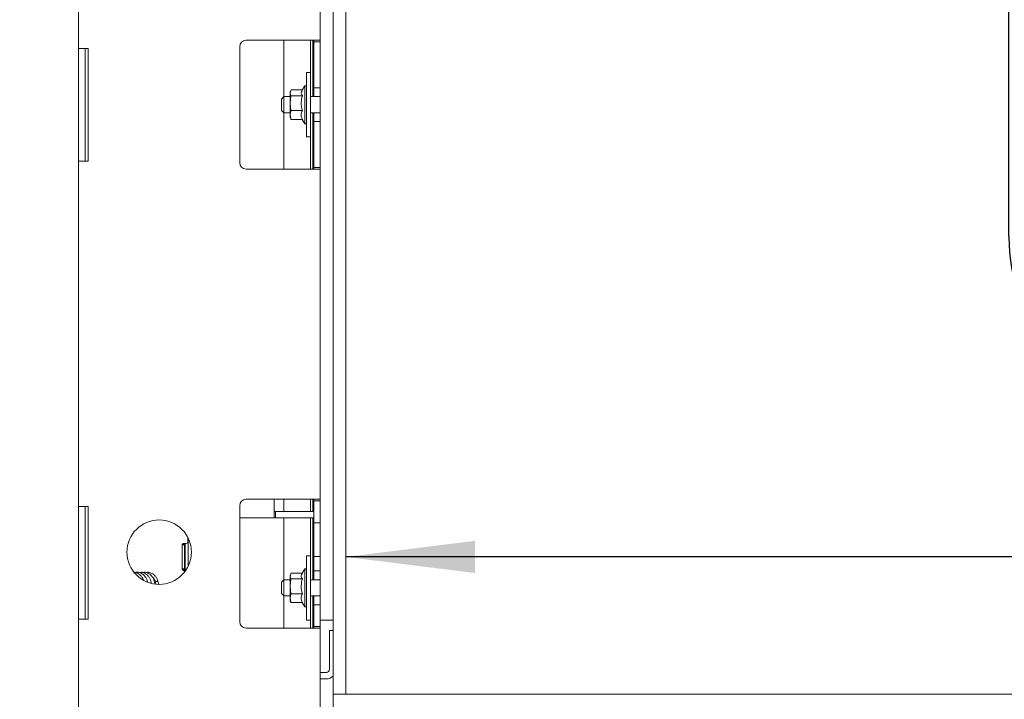
# Model space of a CAD drawing. Units: millimetres. Extents: x 424 to 4075, y 131 to 5783.
# Drawn here: x 1482 to 1788, y 2510 to 2721 of the extents above; entities that cross this region are included whole.
import ezdxf

# ---------------------------------------------------------------- set-up
doc = ezdxf.new("R2010")
doc.units = ezdxf.units.MM
doc.layers.add('DIM', color=10, linetype='Continuous')
doc.styles.add('SLDTEXTSTYLE4', font='TXT', dxfattribs={"width": 0.75})
doc.dimstyles.new('SLDDIMSTYLE0', dxfattribs={"dimtxt": 60, "dimasz": 40, "dimexe": 0, "dimexo": 0.0625, "dimgap": 15, "dimtad": 1, "dimdec": 0, "dimrnd": 1e-09, "dimzin": 12, "dimdsep": 46, "dimtxsty": 'SLDTEXTSTYLE4', "dimsah": 1, "dimcen": 0.09, "dimadec": 0, "dimazin": 3, "dimtfac": 1, "dimtofl": 0, "dimtmove": 0, "dimatfit": 3, "dimfxl": 0, "dimfrac": 2, "dimtolj": 1, "dimtzin": 12, "dimarcsym": 0})

# ---------------------------------------------------------------- blocks, each defined once
blk = doc.blocks.new('_D_2')
at = {"layer": 'DIM', "color": 1, "ltscale": 400}
for p, q in [((1933.11, 2877.26), (1933.11, 2511.26)), ((1789.56, 2653.5), (1789.56, 2786.5)), ((1909.19, 2786.5), (1909.19, 2653.5))]:
    blk.add_line(p, q, dxfattribs=at)
for centre, start, end in [((1849.38, 2786.5), 0, 180), ((1849.38, 2653.5), 180, 0)]:
    blk.add_arc(centre, 59.81, start, end, dxfattribs=at)
for points in [[(1933.11, 2877.26), (1928.11, 2837.26), (1938.11, 2837.26)], [(1933.11, 2511.26), (1938.11, 2551.26), (1928.11, 2551.26)]]:
    blk.add_solid(points, dxfattribs=at)
at = {"layer": 'DIM', "color": 1, "ltscale": 400, "insert": (1819.66, 2653.5), "char_height": 60, "attachment_point": 1, "rotation": 90, "style": 'SLDTEXTSTYLE4'}
blk.add_mtext('366', dxfattribs=at)
blk = doc.blocks.new('_D_3')
at = {"layer": 'DIM', "color": 1, "ltscale": 400}
for p, q in [((2064.36, 2697.43), (2241.69, 2697.43)), ((2241.69, 2577.8), (2064.36, 2577.8)), ((2639.55, 2553.88), (1583.8, 2553.88))]:
    blk.add_line(p, q, dxfattribs=at)
for centre, start, end in [((2064.36, 2637.61), 90, 270), ((2241.69, 2637.61), 270, 90)]:
    blk.add_arc(centre, 59.81, start, end, dxfattribs=at)
for points in [[(1583.8, 2553.88), (1623.8, 2548.88), (1623.8, 2558.88)], [(2639.55, 2553.88), (2599.55, 2558.88), (2599.55, 2548.88)]]:
    blk.add_solid(points, dxfattribs=at)
at = {"layer": 'DIM', "color": 1, "ltscale": 400, "insert": (2064.36, 2667.33), "char_height": 60, "attachment_point": 1, "style": 'SLDTEXTSTYLE4'}
blk.add_mtext('1050', dxfattribs=at)
blk = doc.blocks.new('_D_5')
at = {"layer": 'DIM', "color": 1, "ltscale": 400}
for p, q in [((2716.3, 2491.26), (2716.3, 1972.79)), ((1482.5, 2390.73), (1482.5, 1972.79)), ((1482.5, 1992.79), (2716.3, 1992.79))]:
    blk.add_line(p, q, dxfattribs=at)
for points in [[(1482.5, 1992.79), (1522.5, 1987.79), (1522.5, 1997.79)], [(2716.3, 1992.79), (2676.3, 1997.79), (2676.3, 1987.79)]]:
    blk.add_solid(points, dxfattribs=at)
at = {"layer": 'DIM', "color": 1, "ltscale": 400, "insert": (1957.02, 2070.14), "char_height": 60, "attachment_point": 1, "style": 'SLDTEXTSTYLE4'}
blk.add_mtext('1234', dxfattribs=at)

msp = doc.modelspace()

# ---------------------------------------------------------------- linework, layer by layer
at = {"linetype": 'Continuous', "lineweight": 15, "ltscale": 20}
for p, q in [((1579.8, 2877.26), (1579.8, 2511.26)), ((1583.8, 2877.26), (1583.8, 2511.26)), ((1500.8, 2819.01), (1500.8, 2711.76)), ((1575.8, 2817.26), (1575.8, 2713.76)), ((1500.8, 2711.76), (1503.8, 2711.76)), ((1500.8, 2711.76), (1500.8, 2706.76)), ((1502.8, 2706.76), (1502.8, 2711.76)), ((1503.8, 2676.76), (1503.8, 2711.76)), ((1550.8, 2712.26), (1550.8, 2676.26)), ((1572.8, 2714.26), (1552.8, 2714.26)), ((1564.55, 2714.26), (1564.55, 2696.76)), ((1572.8, 2714.26), (1572.8, 2704.26)), ((1572.8, 2714.26), (1575.8, 2714.26)), ((1573.55, 2696.76), (1573.55, 2714.26)), ((1573.8, 2713.76), (1573.8, 2714.26)), ((1573.8, 2713.76), (1575.8, 2713.76)), ((1573.8, 2711.76), (1573.8, 2713.76)), ((1573.8, 2711.76), (1573.8, 2701.51)), ((1575.8, 2713.76), (1575.8, 2711.76)), ((1575.8, 2711.76), (1575.8, 2701.51)), ((1500.8, 2706.76), (1500.8, 2681.76)), ((1502.8, 2681.76), (1502.8, 2706.76)), ((1572.8, 2704.26), (1571.5, 2704.26)), ((1571.5, 2684.26), (1571.5, 2704.26)), ((1572.8, 2684.26), (1572.8, 2704.26)), ((1571, 2700.16), (1570.11, 2698.63)), ((1571.5, 2700.16), (1571, 2700.16)), ((1571, 2689.56), (1571, 2700.16)), ((1573.8, 2699.51), (1573.8, 2701.51)), ((1575.8, 2699.51), (1573.8, 2699.51)), ((1573.8, 2696.76), (1573.8, 2699.51)), ((1575.8, 2701.51), (1575.8, 2699.51)), ((1575.8, 2699.51), (1575.8, 2689.01)), ((1564.55, 2696.76), (1563.8, 2696.01)), ((1566.5, 2696.76), (1564.55, 2696.76)), ((1564.55, 2696.76), (1564.55, 2691.76)), ((1566.63, 2698.61), (1566.5, 2698.26)), ((1566.5, 2697.94), (1566.66, 2698.6)), ((1566.5, 2698.26), (1566.5, 2697.94)), ((1566.72, 2697.05), (1566.5, 2697.94)), ((1566.5, 2697.94), (1566.5, 2694.76)), ((1566.5, 2694.76), (1566.72, 2697.05)), ((1570.24, 2698.84), (1566.72, 2698.84)), ((1570.26, 2697.05), (1566.72, 2697.05)), ((1575.8, 2696.76), (1572.8, 2696.76)), ((1563.8, 2692.51), (1563.8, 2696.01)), ((1566.72, 2692.46), (1566.5, 2694.76)), ((1566.5, 2694.76), (1566.5, 2691.07)), ((1563.8, 2692.51), (1564.55, 2691.76)), ((1564.55, 2691.76), (1566.5, 2691.76)), ((1564.55, 2691.76), (1564.55, 2674.26)), ((1566.5, 2691.07), (1566.5, 2690.26)), ((1566.5, 2690.26), (1566.63, 2689.9)), ((1570.26, 2692.46), (1566.72, 2692.46)), ((1572.8, 2691.76), (1575.8, 2691.76)), ((1573.55, 2674.26), (1573.55, 2691.76)), ((1573.8, 2689.01), (1573.8, 2691.76)), ((1566.66, 2689.92), (1566.72, 2689.68)), ((1570.26, 2689.68), (1566.72, 2689.68)), ((1570.24, 2689.68), (1571, 2688.36)), ((1571, 2688.36), (1571, 2689.56)), ((1571, 2688.36), (1571.5, 2688.36)), ((1573.8, 2687.01), (1573.8, 2689.01)), ((1573.8, 2689.01), (1575.8, 2689.01)), ((1573.8, 2687.01), (1573.8, 2676.76)), ((1575.8, 2689.01), (1575.8, 2687.01)), ((1575.8, 2687.01), (1575.8, 2676.76)), ((1571.5, 2684.26), (1572.8, 2684.26)), ((1572.8, 2684.26), (1572.8, 2674.26)), ((1500.8, 2681.76), (1500.8, 2676.76)), ((1502.8, 2676.76), (1502.8, 2681.76)), ((1503.8, 2676.76), (1500.8, 2676.76)), ((1500.8, 2676.76), (1500.8, 2569.51)), ((1573.8, 2674.76), (1573.8, 2676.76)), ((1575.8, 2674.76), (1573.8, 2674.76)), ((1573.8, 2674.26), (1573.8, 2674.76)), ((1575.8, 2676.76), (1575.8, 2674.76)), ((1575.8, 2674.76), (1575.8, 2571.26)), ((1552.8, 2674.26), (1572.8, 2674.26)), ((1575.8, 2674.26), (1572.8, 2674.26)), ((1572.8, 2571.76), (1552.8, 2571.76)), ((1561.49, 2571.76), (1561.49, 2568.97)), ((1561.53, 2571.76), (1561.53, 2568.97)), ((1564.55, 2571.76), (1564.55, 2567.97)), ((1572.8, 2571.76), (1572.8, 2567.97)), ((1572.8, 2571.76), (1575.8, 2571.76)), ((1573.55, 2567.97), (1573.55, 2571.76)), ((1573.8, 2571.26), (1573.8, 2571.76)), ((1573.8, 2571.26), (1575.8, 2571.26)), ((1573.8, 2569.26), (1573.8, 2571.26)), ((1575.8, 2571.26), (1575.8, 2569.26)), ((1500.8, 2569.51), (1503.8, 2569.51)), ((1500.8, 2569.51), (1500.8, 2564.51)), ((1502.8, 2564.51), (1502.8, 2569.51)), ((1503.8, 2534.51), (1503.8, 2569.51)), ((1550.8, 2569.76), (1550.8, 2533.76)), ((1561.55, 2565.97), (1561.55, 2567.97)), ((1561.55, 2567.97), (1561.88, 2567.97)), ((1561.88, 2565.97), (1561.88, 2567.97)), ((1561.88, 2567.97), (1563.36, 2567.97)), ((1563.36, 2567.97), (1569.93, 2567.97)), ((1569.93, 2567.97), (1570.45, 2567.97)), ((1570.45, 2567.97), (1570.54, 2567.97)), ((1570.54, 2567.97), (1573.6, 2567.97)), ((1573.8, 2567.97), (1573.6, 2567.97)), ((1573.8, 2569.26), (1573.8, 2566.51)), ((1575.8, 2569.26), (1575.8, 2566.51)), ((1561.55, 2565.97), (1550.8, 2565.97)), ((1561.55, 2565.97), (1561.88, 2565.97)), ((1561.88, 2565.97), (1563.36, 2565.97)), ((1563.36, 2565.97), (1569.93, 2565.97)), ((1564.55, 2565.97), (1564.55, 2546.76)), ((1569.93, 2565.97), (1570.45, 2565.97)), ((1570.45, 2565.97), (1570.54, 2565.97)), ((1573.6, 2565.97), (1570.54, 2565.97)), ((1572.8, 2565.97), (1572.8, 2554.26)), ((1573.55, 2546.76), (1573.55, 2565.97)), ((1573.8, 2565.97), (1573.6, 2565.97)), ((1573.8, 2564.51), (1573.8, 2566.51)), ((1575.8, 2566.51), (1575.8, 2564.51)), ((1500.8, 2564.51), (1500.8, 2539.51)), ((1502.8, 2539.51), (1502.8, 2564.51)), ((1575.8, 2564.51), (1573.8, 2564.51)), ((1573.8, 2554.01), (1573.8, 2564.51)), ((1575.8, 2564.51), (1575.8, 2554.01)), ((1534.65, 2560.01), (1534.65, 2558.54)), ((1534.67, 2559.97), (1534.67, 2558.54)), ((1534.77, 2550.95), (1534.77, 2559.77)), ((1532.95, 2557.54), (1532.95, 2550.09)), ((1532.97, 2557.54), (1532.97, 2550.09)), ((1532.98, 2557.64), (1533.69, 2557.64)), ((1533.07, 2557.84), (1533.67, 2557.84)), ((1534.15, 2558.04), (1533.45, 2558.04)), ((1533.67, 2557.84), (1533.67, 2558.04)), ((1533.73, 2557.84), (1533.67, 2557.84)), ((1533.67, 2556.64), (1533.67, 2551.21)), ((1533.73, 2557.64), (1533.69, 2557.64)), ((1533.73, 2557.64), (1533.73, 2557.84)), ((1533.88, 2549.59), (1533.88, 2558.04)), ((1534.17, 2558.04), (1534.15, 2558.04)), ((1572.8, 2554.26), (1571.5, 2554.26)), ((1571.5, 2534.26), (1571.5, 2554.26)), ((1572.8, 2534.26), (1572.8, 2554.26)), ((1573.8, 2554.01), (1575.8, 2554.01)), ((1573.8, 2552.01), (1573.8, 2554.01)), ((1575.8, 2554.01), (1575.8, 2552.01)), ((1532.97, 2550.21), (1533.69, 2550.21)), ((1533.04, 2549.84), (1533.67, 2549.84)), ((1533.45, 2549.59), (1533.97, 2549.59)), ((1533.67, 2549.59), (1533.67, 2549.84)), ((1533.73, 2549.84), (1533.67, 2549.84)), ((1533.69, 2550.21), (1533.73, 2550.21)), ((1533.73, 2549.84), (1533.73, 2550.21)), ((1571, 2550.16), (1570.11, 2548.63)), ((1571.5, 2550.16), (1571, 2550.16)), ((1571, 2539.56), (1571, 2550.16)), ((1573.8, 2552.01), (1573.8, 2551.51)), ((1573.8, 2549.51), (1573.8, 2551.51)), ((1575.8, 2549.51), (1573.8, 2549.51)), ((1573.8, 2546.76), (1573.8, 2549.51)), ((1575.8, 2552.01), (1575.8, 2551.51)), ((1575.8, 2551.51), (1575.8, 2549.51)), ((1575.8, 2549.51), (1575.8, 2539.01)), ((1564.55, 2546.76), (1563.8, 2546.01)), ((1566.5, 2546.76), (1564.55, 2546.76)), ((1564.55, 2546.76), (1564.55, 2541.76)), ((1566.63, 2548.61), (1566.5, 2548.26)), ((1566.5, 2547.94), (1566.66, 2548.6)), ((1566.5, 2548.26), (1566.5, 2547.94)), ((1566.72, 2547.05), (1566.5, 2547.94)), ((1566.5, 2547.94), (1566.5, 2544.76)), ((1566.5, 2544.76), (1566.72, 2547.05)), ((1570.24, 2548.84), (1566.72, 2548.84)), ((1570.26, 2547.05), (1566.72, 2547.05)), ((1575.8, 2546.76), (1572.8, 2546.76)), ((1524.65, 2546.06), (1524.77, 2545.59)), ((1525.54, 2545.8), (1525.42, 2546.26)), ((1563.8, 2542.51), (1563.8, 2546.01)), ((1566.72, 2542.46), (1566.5, 2544.76)), ((1566.5, 2544.76), (1566.5, 2541.07)), ((1563.8, 2542.51), (1564.55, 2541.76)), ((1564.55, 2541.76), (1566.5, 2541.76)), ((1564.55, 2541.76), (1564.55, 2531.76)), ((1566.5, 2541.07), (1566.5, 2540.26)), ((1566.5, 2540.26), (1566.63, 2539.9)), ((1570.26, 2542.46), (1566.72, 2542.46)), ((1572.8, 2541.76), (1575.8, 2541.76)), ((1573.55, 2531.76), (1573.55, 2541.76)), ((1573.8, 2539.01), (1573.8, 2541.76)), ((1500.8, 2539.51), (1500.8, 2534.51)), ((1502.8, 2534.51), (1502.8, 2539.51)), ((1566.66, 2539.92), (1566.72, 2539.68)), ((1570.26, 2539.68), (1566.72, 2539.68)), ((1570.24, 2539.68), (1571, 2538.36)), ((1571, 2538.36), (1571, 2539.56)), ((1571, 2538.36), (1571.5, 2538.36)), ((1573.8, 2539.01), (1575.8, 2539.01)), ((1573.8, 2537.01), (1573.8, 2539.01)), ((1575.8, 2539.01), (1575.8, 2537.01)), ((1500.8, 2534.51), (1500.8, 2446.76)), ((1503.8, 2534.51), (1500.8, 2534.51)), ((1571.5, 2534.26), (1572.8, 2534.26)), ((1572.8, 2534.26), (1572.8, 2531.76)), ((1573.8, 2537.01), (1573.8, 2534.26)), ((1573.8, 2532.26), (1573.8, 2534.26)), ((1575.8, 2537.01), (1575.8, 2534.26)), ((1575.8, 2534.26), (1579.8, 2534.26)), ((1575.8, 2534.26), (1575.8, 2532.26)), ((1552.8, 2531.76), (1572.8, 2531.76)), ((1575.8, 2531.76), (1572.8, 2531.76)), ((1575.8, 2532.26), (1573.8, 2532.26)), ((1573.8, 2531.76), (1573.8, 2532.26)), ((1575.8, 2531.76), (1575.8, 2532.26)), ((1575.8, 2531.76), (1575.8, 2446.76)), ((1578.7, 2531.01), (1579.8, 2531.01)), ((1578.7, 2528.01), (1578.7, 2531.01)), ((1578.7, 2528.01), (1578.7, 2519.01)), ((1577.7, 2518.01), (1575.8, 2518.01)), ((1577.7, 2516.01), (1575.8, 2516.01)), ((1579.8, 2511.26), (1583.8, 2511.26)), ((1579.8, 2511.26), (1579.8, 2507.26)), ((2716.3, 2511.26), (1579.8, 2511.26))]:
    msp.add_line(p, q, dxfattribs=at)
at = {"linetype": 'Continuous', "lineweight": 15, "ltscale": 20, "flags": 128}
msp.add_lwpolyline([(1525.42, 2546.26), (1525.38, 2546.29), (1525.29, 2546.3), (1525.16, 2546.29), (1525.01, 2546.26), (1524.86, 2546.21), (1524.74, 2546.16), (1524.67, 2546.1), (1524.65, 2546.06), (1524.65, 2546.06)], dxfattribs=at)
at = {"linetype": 'Continuous', "lineweight": 15, "ltscale": 400}
msp.add_circle((1525.8, 2555.36), 10, dxfattribs=at)
for centre, radius, start, end in [((1552.8, 2712.26), 2, 90, 180), ((1552.8, 2676.26), 2, 180, 270), ((1552.8, 2569.76), 2, 90, 180), ((1600.59, 2568.22), 39.11, 178.9015, 183.2986), ((1574.57, 2568.72), 13.04, 178.9015, 183.2986), ((1534.15, 2558.54), 0.5, 270.0053, 0.0053), ((1534.17, 2558.54), 0.5, 270.0053, 0.0053), ((1533.45, 2557.54), 0.5, 90.0053, 180.0053), ((1533.47, 2557.54), 0.5, 90.0053, 180.0053), ((1546.71, 2556.89), 13.04, 176.7014, 181.0985), ((1533.45, 2550.09), 0.5, 179.9947, 269.9947), ((1533.47, 2550.09), 0.5, 179.9947, 269.9947), ((1546.71, 2550.96), 13.04, 178.9015, 183.2986), ((1552.8, 2533.76), 2, 180, 270), ((1577.7, 2519.01), 1, 270, 0), ((1577.7, 2519.01), 3, 270, 314.427)]:
    msp.add_arc(centre, radius, start, end, dxfattribs=at)
at = {"linetype": 'Continuous', "lineweight": 15, "ltscale": 20}
for points, knots in [([(1570.26, 2697.05), (1570.06, 2697.37), (1569.74, 2697.89), (1570.04, 2698.4), (1570.16, 2698.6)], [0, 0, 0, 0, 0.617736, 1, 1, 1, 1]), ([(1570.26, 2692.46), (1570.07, 2693.28), (1569.72, 2694.81), (1570.09, 2696.34), (1570.26, 2697.05)], [0, 0, 0, 0, 0.534709, 1, 1, 1, 1]), ([(1566.5, 2691.07), (1566.52, 2691.43), (1566.56, 2691.9), (1566.69, 2692.36), (1566.72, 2692.46)], [0, 0, 0, 0, 0.773629, 1, 1, 1, 1]), ([(1566.72, 2689.68), (1566.72, 2689.7), (1566.58, 2690.15), (1566.54, 2690.62), (1566.5, 2691.07)], [0, 0, 0, 0, 0.042142, 1, 1, 1, 1]), ([(1570.26, 2689.68), (1570.12, 2690.01), (1569.8, 2690.81), (1569.95, 2691.78), (1570.21, 2692.35), (1570.26, 2692.46)], [0, 0, 0, 0, 0.3677, 0.872919, 1, 1, 1, 1]), ([(1522.18, 2546.17), (1522.15, 2546.27), (1522.06, 2546.66), (1521.76, 2547.28), (1521.29, 2547.97), (1520.61, 2548.64), (1519.71, 2549.09), (1518.73, 2549.2), (1518.18, 2548.93), (1517.95, 2548.83)], [0, 0, 0, 0, 0.046551, 0.179877, 0.319535, 0.450357, 0.665253, 0.862641, 1, 1, 1, 1]), ([(1520.89, 2546.77), (1520.8, 2546.96), (1520.6, 2547.43), (1520.04, 2548.18), (1519.24, 2548.86), (1518.54, 2549.02), (1518.22, 2549.1)], [0, 0, 0, 0, 0.156789, 0.369256, 0.715465, 1, 1, 1, 1]), ([(1523.31, 2545.82), (1523.29, 2546.01), (1523.22, 2546.5), (1522.88, 2547.2), (1522.43, 2547.92), (1521.87, 2548.47), (1521.14, 2548.93), (1520.38, 2549.19), (1519.85, 2549.07), (1519.67, 2549.03)], [0, 0, 0, 0, 0.093174, 0.234931, 0.384457, 0.533033, 0.66526, 0.885576, 1, 1, 1, 1]), ([(1524.5, 2545.55), (1524.36, 2546.09), (1524.15, 2546.92), (1523.56, 2547.85), (1522.85, 2548.6), (1521.89, 2549.08), (1521.03, 2549.21), (1520.64, 2549.04), (1520.58, 2549.02)], [0, 0, 0, 0, 0.24611, 0.382143, 0.523418, 0.764671, 0.964678, 1, 1, 1, 1]), ([(1525.42, 2546.27), (1525.3, 2546.58), (1525.08, 2547.18), (1524.47, 2548.09), (1523.67, 2548.78), (1522.83, 2549.07), (1522.24, 2549.15), (1521.93, 2549.07), (1521.8, 2549.04)], [0, 0, 0, 0, 0.175048, 0.335683, 0.603602, 0.793037, 0.91614, 1, 1, 1, 1]), ([(1523.64, 2547.66), (1523.77, 2547.57), (1524.04, 2547.34), (1524.38, 2546.77), (1524.56, 2546.3), (1524.65, 2546.05)], [0, 0, 0, 0, 0.272134, 0.619908, 1, 1, 1, 1]), ([(1570.26, 2547.05), (1570.06, 2547.37), (1569.74, 2547.89), (1570.04, 2548.4), (1570.16, 2548.6)], [0, 0, 0, 0, 0.617736, 1, 1, 1, 1]), ([(1570.26, 2542.46), (1570.07, 2543.28), (1569.72, 2544.81), (1570.09, 2546.34), (1570.26, 2547.05)], [0, 0, 0, 0, 0.534709, 1, 1, 1, 1]), ([(1525.59, 2545.39), (1525.59, 2545.4), (1525.61, 2545.53), (1525.58, 2545.67), (1525.54, 2545.8)], [0, 0, 0, 0, 0.074565, 1, 1, 1, 1]), ([(1566.5, 2541.07), (1566.52, 2541.43), (1566.56, 2541.9), (1566.69, 2542.36), (1566.72, 2542.46)], [0, 0, 0, 0, 0.773629, 1, 1, 1, 1]), ([(1566.72, 2539.68), (1566.72, 2539.7), (1566.58, 2540.15), (1566.54, 2540.62), (1566.5, 2541.07)], [0, 0, 0, 0, 0.042142, 1, 1, 1, 1]), ([(1570.26, 2539.68), (1570.12, 2540.01), (1569.8, 2540.81), (1569.95, 2541.78), (1570.21, 2542.35), (1570.26, 2542.46)], [0, 0, 0, 0, 0.3677, 0.872919, 1, 1, 1, 1])]:
    msp.add_open_spline(points, degree=3, knots=knots, dxfattribs=at)

# ---------------------------------------------------------------- dimensions: what is measured, and where the dimension line sits
at = {"layer": 'DIM', "color": 1, "ltscale": 20}
for base, p1, p2, angle, picture, middle in [((1909.19, 2511.26), (1579.8, 2877.26), (1579.8, 2511.26), 90, '_D_2', (1909.19, 2720)), ((2716.3, 1992.79), (1482.5, 2410.73), (2716.3, 2511.26), 0, '_D_5', (2045.69, 1992.79))]:
    dim = msp.add_linear_dim(base=base, p1=p1, p2=p2, angle=angle, dimstyle='SLDDIMSTYLE0', dxfattribs=at)
    dim.commit()
    dim.dimension.update_dxf_attribs({"geometry": picture, "text_midpoint": middle, "dimtype": 160})
dim = msp.add_linear_dim(base=(1583.8, 2577.8), p1=(2639.55, 2503.56), p2=(1583.8, 2511.26), dimstyle='SLDDIMSTYLE0', dxfattribs=at)
dim.commit()
dim.dimension.update_dxf_attribs({"geometry": '_D_3', "text_midpoint": (2153.03, 2577.8), "dimtype": 160})

doc.saveas('drawing.dxf')
